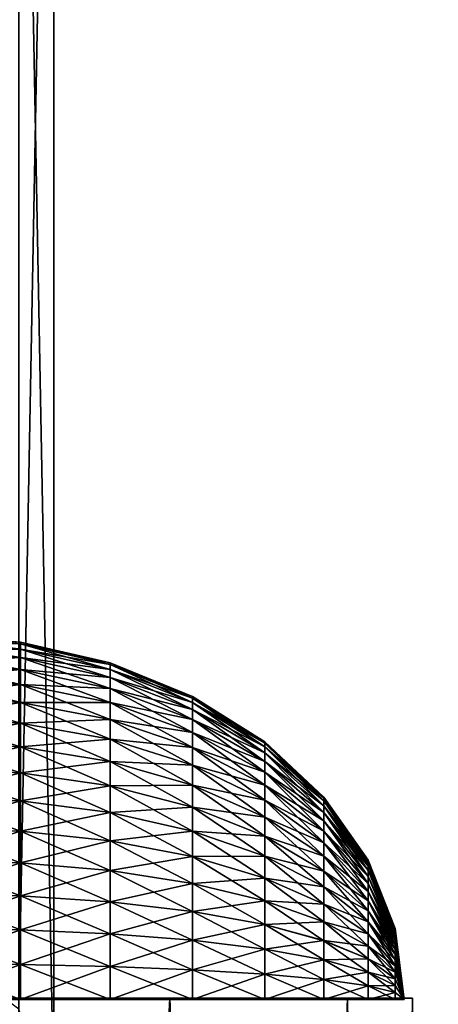
# Model space of a CAD drawing. Units: inches. Extents: x 960 to 1380, y 541 to 838.
# Drawn here: x 1273 to 1274, y 607 to 609 of the extents above; entities that cross this region are included whole.
import ezdxf

# ---------------------------------------------------------------- set-up
doc = ezdxf.new("R2010")
doc.units = ezdxf.units.IN
doc.header["$MEASUREMENT"] = 0
doc.layers.add('人物', color=7, linetype='Continuous', true_color=0x9ad7e5)
doc.layers.add('标注层', color=7, linetype='Continuous')
doc.styles.add('SLDTEXTSTYLE1', font='Gothic.ttf', dxfattribs={"width": 0.913})
doc.dimstyles.new('SLDDIMSTYLE3', dxfattribs={"dimtxt": 3.5, "dimasz": 3.302, "dimexe": 0, "dimexo": 0.0625, "dimgap": 0.875, "dimtad": 2, "dimdec": 3, "dimlfac": 20, "dimrnd": 1e-09, "dimzin": 12, "dimdsep": 46, "dimtxsty": 'SLDTEXTSTYLE1', "dimsah": 1, "dimcen": 0.09, "dimadec": 0, "dimazin": 3, "dimtfac": 1, "dimtdec": 3, "dimtofl": 0, "dimtmove": 0, "dimatfit": 3, "dimfxl": 1, "dimfrac": 2, "dimtolj": 1, "dimtzin": 12, "dimarcsym": 0})

# ---------------------------------------------------------------- blocks, each defined once
blk = doc.blocks.new('*D15')
at = {"layer": 'Defpoints', "color": 0, "transparency": 16777216}
for p in [(1227.5687, 641.0018), (1227.5687, 603.0695), (1320.5138, 603.0695)]:
    blk.add_point(p, dxfattribs=at)
at = {"layer": '标注层', "color": 0, "lineweight": -2, "transparency": 16777216}
for p, q in [((1227.5687, 603.132), (1227.5687, 641.0018)), ((1317.2118, 641.0018), (1230.8707, 641.0018)), ((1320.5138, 603.132), (1320.5138, 641.0018))]:
    blk.add_line(p, q, dxfattribs=at)
at = {"layer": '标注层', "color": 0, "transparency": 16777216}
for points in [[(1230.8707, 641.5522), (1230.8707, 640.4515), (1227.5687, 641.0018)], [(1317.2118, 641.5522), (1317.2118, 640.4515), (1320.5138, 641.0018)]]:
    blk.add_solid(points, dxfattribs=at)
at = {"layer": '标注层', "color": 0, "transparency": 16777216, "insert": (1271.9232, 645.5529), "char_height": 3.5, "attachment_point": 2, "style": 'SLDTEXTSTYLE1'}
blk.add_mtext('\\A1;4065', dxfattribs=at)

msp = doc.modelspace()

# ---------------------------------------------------------------- dimensions: what is measured, and where the dimension line sits
at = {"layer": '标注层'}
dim = msp.add_linear_dim(base=(1227.568726, 641.001828), p1=(1320.513827, 603.069468), p2=(1227.568726, 603.069468), text='4065', dimstyle='SLDDIMSTYLE3', dxfattribs=at)
dim.commit()
dim.dimension.update_dxf_attribs({"geometry": '*D15', "text_midpoint": (1271.923225, 641.001828), "dimtype": 160})

# ---------------------------------------------------------------- meshes
at = {"layer": '人物', "color": 0}
mesh = msp.add_polyface(dxfattribs=at)
corners = [(1272.406484, 606.697903, 0.470577), (1272.406484, 606.744044, 0.522218), (1272.729684, 606.678871, 0.579254), (1272.083284, 606.63451, 0.529601), (1272.729686, 611.528459, 6.237111), (1272.406486, 611.594211, 6.180748), (1272.966284, 611.348821, 6.391085), (1272.966283, 606.500816, 0.735079), (1273.052886, 611.103429, 6.601422), (1273.052885, 606.257587, 0.947936), (1272.966284, 610.858037, 6.811759), (1272.966283, 606.014359, 1.160797), (1272.729686, 610.678398, 6.965734), (1272.729684, 605.836303, 1.316622), (1272.406486, 610.612646, 7.022096), (1272.406484, 605.771131, 1.373659), (1272.083286, 610.678398, 6.965734), (1272.083284, 605.836303, 1.316622), (1271.846687, 610.858037, 6.811759), (1271.846686, 606.014359, 1.160797), (1271.760085, 611.103429, 6.601422), (1271.760084, 606.257587, 0.947941), (1271.846687, 611.348821, 6.391085), (1271.846686, 606.500816, 0.735079), (1272.083286, 611.528459, 6.237111), (1272.083284, 606.678872, 0.579254)]
mesh.append_faces([[corners[k] for k in face] for face in [(6, 4, 5), (24, 22, 5)]], dxfattribs={"color": 0})
mesh.append_faces([[corners[k] for k in face] for face in [(8, 5, 10)]], dxfattribs={"vtx0": -1, "vtx1": -1, "color": 0})
mesh.append_faces([[corners[k] for k in face] for face in [(5, 20, 18), (5, 18, 16), (5, 16, 14), (5, 14, 12), (5, 12, 10)]], dxfattribs={"vtx0": -1, "vtx2": -1, "color": 0})
mesh.append_faces([[corners[k] for k in face] for face in [(0, 1, 2), (1, 0, 3), (4, 2, 1), (1, 5, 4), (6, 7, 2), (2, 4, 6), (8, 9, 7), (7, 6, 8), (10, 11, 9), (9, 8, 10), (12, 13, 11), (11, 10, 12), (14, 15, 13), (13, 12, 14), (16, 17, 15), (15, 14, 16), (18, 19, 17), (17, 16, 18), (20, 21, 19), (19, 18, 20), (22, 23, 21), (21, 20, 22), (24, 25, 23), (23, 22, 24), (5, 1, 25), (25, 24, 5), (8, 6, 5), (5, 22, 20)]], dxfattribs={"vtx2": -1, "color": 0})
mesh = msp.add_polyface(dxfattribs=at)
corners = [(1273.191979, 607.051937, -5.590267), (1272.97097, 607.084393, -5.642089), (1272.97097, 607.148507, -5.565941), (1273.191979, 607.112332, -5.518534), (1272.97097, 607.206617, -5.481918), (1273.191979, 607.16707, -5.439388), (1272.97097, 607.258163, -5.390843), (1273.191979, 607.215625, -5.353592), (1272.97097, 607.302648, -5.293578), (1273.191979, 607.25753, -5.261976), (1272.97097, 607.339645, -5.191073), (1273.191979, 607.29238, -5.165419), (1272.97097, 607.368796, -5.08431), (1273.191979, 607.31984, -5.064847), (1272.97097, 607.389821, -4.974315), (1273.191979, 607.339645, -4.961234), (1272.97097, 607.402518, -4.862147), (1273.191979, 607.351605, -4.855575), (1272.97097, 607.406764, -4.74889), (1273.191979, 607.355605, -4.74889), (1272.97097, 607.402518, -4.635633), (1273.191979, 607.351606, -4.642201), (1272.97097, 607.389822, -4.523465), (1273.191979, 607.339646, -4.536547), (1272.97097, 607.368797, -4.41347), (1273.191979, 607.319841, -4.432933), (1272.97097, 607.339647, -4.306703), (1273.191979, 607.292382, -4.332362), (1272.97097, 607.302651, -4.204198), (1273.191979, 607.257532, -4.235799), (1272.97097, 607.258166, -4.106937), (1273.191979, 607.215628, -4.144183), (1272.97097, 607.20662, -4.015858), (1273.191979, 607.167074, -4.058387), (1272.970972, 607.148511, -3.93184), (1273.191979, 607.112336, -3.979242), (1272.970972, 607.084397, -3.855687), (1272.74113, 607.095351, -5.659589), (1272.74113, 607.160722, -5.581947), (1272.74113, 607.21997, -5.496283), (1272.74113, 607.272526, -5.403417), (1272.74113, 607.317883, -5.304252), (1272.74113, 607.355604, -5.199735), (1272.74113, 607.385326, -5.090878), (1272.74113, 607.406764, -4.978729), (1272.74113, 607.419709, -4.864364), (1272.74113, 607.424038, -4.74889), (1272.74113, 607.41971, -4.633412), (1272.74113, 607.406765, -4.519051), (1272.74113, 607.385328, -4.406898), (1272.74113, 607.355606, -4.298041), (1272.74113, 607.317886, -4.193524), (1272.74113, 607.272529, -4.094359), (1272.74113, 607.219974, -4.001498), (1272.74113, 607.160726, -3.915829), (1272.74113, 607.095356, -3.838187), (1272.74113, 607.024493, -3.769315)]
mesh.append_faces([[corners[k] for k in face] for face in [(0, 2, 3), (3, 4, 5), (5, 6, 7), (7, 8, 9), (9, 10, 11), (11, 12, 13), (13, 14, 15), (15, 16, 17), (17, 18, 19), (1, 38, 2), (2, 39, 4), (4, 40, 6), (6, 41, 8), (8, 42, 10), (10, 43, 12), (12, 44, 14), (14, 45, 16), (16, 46, 18), (18, 47, 20), (20, 48, 22), (22, 49, 24), (24, 50, 26), (26, 51, 28), (28, 52, 30), (30, 53, 32), (32, 54, 34), (34, 55, 36)]], dxfattribs={"vtx0": -1, "color": 0})
mesh.append_faces([[corners[k] for k in face] for face in [(0, 1, 2), (3, 2, 4), (5, 4, 6), (7, 6, 8), (9, 8, 10), (11, 10, 12), (13, 12, 14), (15, 14, 16), (17, 16, 18), (19, 18, 20), (21, 20, 22), (23, 22, 24), (25, 24, 26), (27, 26, 28), (29, 28, 30), (31, 30, 32), (33, 32, 34), (35, 34, 36), (1, 37, 38), (2, 38, 39), (4, 39, 40), (6, 40, 41), (8, 41, 42), (10, 42, 43), (12, 43, 44), (14, 44, 45), (16, 45, 46), (18, 46, 47), (20, 47, 48), (22, 48, 49), (24, 49, 50), (26, 50, 51), (28, 51, 52), (30, 52, 53), (32, 53, 54), (34, 54, 55), (36, 55, 56)]], dxfattribs={"vtx2": -1, "color": 0})
mesh = msp.add_polyface(dxfattribs=at)
corners = [(1273.574189, 607.016425, -5.277372), (1273.39566, 607.10285, -5.370321), (1273.39566, 607.146549, -5.293109), (1273.574189, 607.053587, -5.211708), (1273.39566, 607.184262, -5.210653), (1273.574189, 607.085659, -5.14159), (1273.39566, 607.215626, -5.123754), (1273.574189, 607.112332, -5.067684), (1273.39566, 607.240339, -5.033241), (1273.574189, 607.133349, -4.990712), (1273.39566, 607.258163, -4.939994), (1273.574189, 607.148507, -4.91141), (1273.39566, 607.268927, -4.844906), (1273.574189, 607.157662, -4.830541), (1273.39566, 607.272527, -4.74889), (1273.574189, 607.160723, -4.74889), (1273.39566, 607.268928, -4.652875), (1273.574189, 607.157662, -4.667235), (1273.39566, 607.258164, -4.557782), (1273.574189, 607.148508, -4.586366), (1273.39566, 607.24034, -4.464535), (1273.574189, 607.13335, -4.507064), (1273.39566, 607.215628, -4.374022), (1273.574189, 607.112334, -4.430091), (1273.39566, 607.184264, -4.287123), (1273.574189, 607.085661, -4.356185), (1273.39566, 607.146551, -4.204667), (1273.574189, 607.053589, -4.286068), (1273.39566, 607.102853, -4.127455), (1273.39566, 607.053587, -5.441551), (1273.191979, 607.112332, -5.518534), (1273.191979, 607.16707, -5.439388), (1273.191979, 607.215625, -5.353592), (1273.191979, 607.25753, -5.261976), (1273.191979, 607.29238, -5.165419), (1273.191979, 607.31984, -5.064847), (1273.191979, 607.339645, -4.961234), (1273.191979, 607.351605, -4.855575), (1273.191979, 607.355605, -4.74889), (1273.191979, 607.351606, -4.642201), (1273.191979, 607.339646, -4.536547), (1273.191979, 607.319841, -4.432933), (1273.191979, 607.292382, -4.332362), (1273.191979, 607.257532, -4.235799), (1273.191979, 607.215628, -4.144183), (1273.191979, 607.167074, -4.058387), (1273.191979, 607.112336, -3.979242), (1273.39566, 607.05359, -4.056224), (1273.191979, 607.051941, -3.907508), (1272.97097, 607.402518, -4.635633), (1272.97097, 607.389822, -4.523465), (1272.97097, 607.368797, -4.41347), (1272.97097, 607.339647, -4.306703), (1272.97097, 607.302651, -4.204198), (1272.97097, 607.258166, -4.106937), (1272.97097, 607.20662, -4.015858), (1272.970972, 607.148511, -3.93184), (1272.970972, 607.084397, -3.855687)]
mesh.append_faces([[corners[k] for k in face] for face in [(0, 2, 3), (3, 4, 5), (5, 6, 7), (7, 8, 9), (9, 10, 11), (11, 12, 13), (13, 14, 15), (15, 16, 17), (29, 31, 1), (1, 32, 2), (2, 33, 4), (4, 34, 6), (6, 35, 8), (8, 36, 10), (10, 37, 12), (12, 38, 14), (14, 39, 16), (16, 40, 18), (18, 41, 20), (20, 42, 22), (22, 43, 24), (24, 44, 26), (26, 45, 28), (28, 46, 47), (38, 49, 39), (39, 50, 40), (40, 51, 41), (41, 52, 42), (42, 53, 43), (43, 54, 44), (44, 55, 45), (45, 56, 46), (46, 57, 48)]], dxfattribs={"vtx0": -1, "color": 0})
mesh.append_faces([[corners[k] for k in face] for face in [(0, 1, 2), (3, 2, 4), (5, 4, 6), (7, 6, 8), (9, 8, 10), (11, 10, 12), (13, 12, 14), (15, 14, 16), (17, 16, 18), (19, 18, 20), (21, 20, 22), (23, 22, 24), (25, 24, 26), (27, 26, 28), (29, 30, 31), (1, 31, 32), (2, 32, 33), (4, 33, 34), (6, 34, 35), (8, 35, 36), (10, 36, 37), (12, 37, 38), (14, 38, 39), (16, 39, 40), (18, 40, 41), (20, 41, 42), (22, 42, 43), (24, 43, 44), (26, 44, 45), (28, 45, 46), (47, 46, 48)]], dxfattribs={"vtx2": -1, "color": 0})
mesh = msp.add_polyface(dxfattribs=at)
corners = [(1273.829574, 606.81108, -4.999364), (1273.720704, 606.940313, -5.112523), (1273.720704, 606.965512, -5.05743), (1273.829574, 606.828437, -4.961415), (1273.720704, 606.986469, -4.999364), (1273.829574, 606.842872, -4.92142), (1273.720704, 607.002982, -4.938885), (1273.829574, 606.854246, -4.879759), (1273.720704, 607.014891, -4.876581), (1273.829574, 606.86245, -4.836844), (1273.720704, 607.022084, -4.813041), (1273.829574, 606.867404, -4.79308), (1273.720704, 607.024489, -4.748885), (1273.829574, 606.869061, -4.748885), (1273.720704, 607.022084, -4.684735), (1273.829574, 606.867404, -4.704696), (1273.720704, 607.014892, -4.621195), (1273.829574, 606.86245, -4.660931), (1273.720704, 607.002983, -4.55889), (1273.829574, 606.854247, -4.618011), (1273.720704, 606.98647, -4.498412), (1273.829574, 606.842873, -4.576356), (1273.720704, 606.965513, -4.440345), (1273.829574, 606.828438, -4.536361), (1273.720704, 606.940315, -4.385253), (1273.720704, 606.84188, -5.254847), (1273.574189, 606.928305, -5.39285), (1273.574189, 606.97453, -5.337948), (1273.720704, 606.878198, -5.211708), (1273.574189, 607.016425, -5.277372), (1273.720704, 606.911115, -5.164115), (1273.574189, 607.053587, -5.211708), (1273.574189, 607.085659, -5.14159), (1273.574189, 607.112332, -5.067684), (1273.574189, 607.133349, -4.990712), (1273.574189, 607.148507, -4.91141), (1273.574189, 607.157662, -4.830541), (1273.574189, 607.160723, -4.74889), (1273.574189, 607.157662, -4.667235), (1273.574189, 607.148508, -4.586366), (1273.574189, 607.13335, -4.507064), (1273.574189, 607.112334, -4.430091), (1273.574189, 607.085661, -4.356185), (1273.574189, 607.053589, -4.286068), (1273.574189, 607.016427, -4.220404), (1273.720704, 606.911116, -4.333661), (1273.574189, 606.974533, -4.159828), (1273.720704, 606.8782, -4.286063), (1273.574189, 606.928309, -4.104925), (1273.39566, 607.258164, -4.557782), (1273.39566, 607.24034, -4.464535), (1273.39566, 607.215628, -4.374022), (1273.39566, 607.184264, -4.287123), (1273.39566, 607.146551, -4.204667), (1273.39566, 607.102853, -4.127455), (1273.39566, 607.05359, -4.056224), (1273.39566, 606.999237, -3.991669), (1273.39566, 606.940317, -3.934403), (1273.574189, 606.878201, -4.056224)]
mesh.append_faces([[corners[k] for k in face] for face in [(5, 6, 7), (7, 8, 9), (9, 10, 11), (11, 12, 13), (13, 14, 15), (15, 16, 17), (17, 18, 19), (19, 20, 21), (25, 27, 28), (28, 29, 30), (30, 31, 1), (1, 32, 2), (2, 33, 4), (4, 34, 6), (6, 35, 8), (8, 36, 10), (10, 37, 12), (12, 38, 14), (14, 39, 16), (16, 40, 18), (18, 41, 20), (20, 42, 22), (22, 43, 24), (24, 44, 45), (45, 46, 47), (38, 49, 39), (39, 50, 40), (40, 51, 41), (41, 52, 42), (42, 53, 43), (43, 54, 44), (44, 55, 46), (46, 56, 48), (48, 57, 58)]], dxfattribs={"vtx0": -1, "color": 0})
mesh.append_faces([[corners[k] for k in face] for face in [(0, 1, 2), (3, 2, 4), (5, 4, 6), (7, 6, 8), (9, 8, 10), (11, 10, 12), (13, 12, 14), (15, 14, 16), (17, 16, 18), (19, 18, 20), (21, 20, 22), (23, 22, 24), (25, 26, 27), (28, 27, 29), (30, 29, 31), (1, 31, 32), (2, 32, 33), (4, 33, 34), (6, 34, 35), (8, 35, 36), (10, 36, 37), (12, 37, 38), (14, 38, 39), (16, 39, 40), (18, 40, 41), (20, 41, 42), (22, 42, 43), (24, 43, 44), (45, 44, 46), (47, 46, 48)]], dxfattribs={"vtx2": -1, "color": 0})
mesh = msp.add_polyface(dxfattribs=at)
corners = [(1273.574189, 606.525022, -5.581947), (1273.39566, 606.525022, -5.728461), (1273.39566, 606.59829, -5.723744), (1273.574189, 606.587332, -5.577933), (1273.39566, 606.670853, -5.709637), (1273.574189, 606.649041, -5.565936), (1273.39566, 606.742011, -5.686278), (1273.574189, 606.709556, -5.546073), (1273.39566, 606.811079, -5.653895), (1273.574189, 606.768294, -5.518534), (1273.39566, 606.877393, -5.612792), (1273.574189, 606.824689, -5.483578), (1273.39566, 606.940313, -5.563373), (1273.574189, 606.878198, -5.441551), (1273.39566, 606.999233, -5.506107), (1273.574189, 606.928305, -5.39285), (1273.39566, 607.053587, -5.441551), (1273.574189, 606.97453, -5.337948), (1273.39566, 607.10285, -5.370321), (1273.574189, 607.016425, -5.277372), (1273.574189, 607.016427, -4.220404), (1273.39566, 607.102853, -4.127455), (1273.39566, 607.05359, -4.056224), (1273.574189, 606.974533, -4.159828), (1273.39566, 606.999237, -3.991669), (1273.574189, 606.928309, -4.104925), (1273.39566, 606.940317, -3.934403), (1273.574189, 606.878201, -4.056224), (1273.39566, 606.877397, -3.884979), (1273.574189, 606.824692, -4.014193), (1273.39566, 606.811084, -3.843881), (1273.574189, 606.768298, -3.979242), (1273.39566, 606.742015, -3.811493), (1273.574189, 606.70956, -3.951698), (1273.39566, 606.670857, -3.788133), (1273.574189, 606.649045, -3.931835), (1273.39566, 606.598295, -3.774027), (1273.574189, 606.587336, -3.919838), (1273.39566, 606.525027, -3.76931), (1273.574189, 606.525026, -3.915829), (1273.39566, 606.525022, -4.748885), (1273.574189, 606.525022, -4.748885), (1273.191979, 606.525022, -5.837328), (1273.191979, 606.606433, -5.832089), (1273.191979, 606.68706, -5.816415), (1273.191979, 606.766127, -5.790463), (1273.191979, 606.842872, -5.754476), (1273.191979, 606.916555, -5.708807), (1273.191979, 606.986468, -5.653895), (1273.191979, 607.051937, -5.590267), (1273.191979, 607.112332, -5.518534), (1273.191979, 607.051941, -3.907508), (1273.191979, 606.986473, -3.843881), (1273.191979, 606.91656, -3.788968), (1273.191979, 606.842877, -3.743295), (1273.191979, 606.766132, -3.707313), (1273.191979, 606.687066, -3.681356), (1273.191979, 606.606438, -3.665682), (1273.191979, 606.525027, -3.660443), (1273.191979, 606.525022, -4.748885)]
mesh.append_faces([[corners[k] for k in face] for face in [(0, 2, 3), (3, 4, 5), (5, 6, 7), (7, 8, 9), (9, 10, 11), (11, 12, 13), (13, 14, 15), (15, 16, 17), (17, 18, 19), (1, 43, 2), (2, 44, 4), (4, 45, 6), (6, 46, 8), (8, 47, 10), (10, 48, 12), (12, 49, 14), (14, 50, 16), (22, 51, 24), (24, 52, 26), (26, 53, 28), (28, 54, 30), (30, 55, 32), (32, 56, 34), (34, 57, 36), (36, 58, 38), (38, 59, 40), (40, 42, 1)]], dxfattribs={"vtx0": -1, "color": 0})
mesh.append_faces([[corners[k] for k in face] for face in [(0, 1, 2), (3, 2, 4), (5, 4, 6), (7, 6, 8), (9, 8, 10), (11, 10, 12), (13, 12, 14), (15, 14, 16), (17, 16, 18), (20, 21, 22), (23, 22, 24), (25, 24, 26), (27, 26, 28), (29, 28, 30), (31, 30, 32), (33, 32, 34), (35, 34, 36), (37, 36, 38), (39, 38, 40), (41, 40, 1), (1, 42, 43), (2, 43, 44), (4, 44, 45), (6, 45, 46), (8, 46, 47), (10, 47, 48), (12, 48, 49), (14, 49, 50), (24, 51, 52), (26, 52, 53), (28, 53, 54), (30, 54, 55), (32, 55, 56), (34, 56, 57), (36, 57, 58), (38, 58, 59), (40, 59, 42)]], dxfattribs={"vtx2": -1, "color": 0})
mesh = msp.add_polyface(dxfattribs=at)
corners = [(1273.191979, 606.525022, -5.837328), (1272.97097, 606.525022, -5.904374), (1272.97097, 606.611448, -5.898807), (1273.191979, 606.606433, -5.832089), (1272.97097, 606.697041, -5.882172), (1273.191979, 606.68706, -5.816415), (1272.97097, 606.780978, -5.854618), (1273.191979, 606.766127, -5.790463), (1272.97097, 606.862449, -5.816415), (1273.191979, 606.842872, -5.754476), (1272.97097, 606.940671, -5.767933), (1273.191979, 606.916555, -5.708807), (1272.97097, 607.014891, -5.709637), (1273.191979, 606.986468, -5.653895), (1272.97097, 607.084393, -5.642089), (1273.191979, 607.051937, -5.590267), (1273.191979, 607.051941, -3.907508), (1272.970972, 607.084397, -3.855687), (1272.970972, 607.014895, -3.788138), (1273.191979, 606.986473, -3.843881), (1272.970972, 606.940677, -3.729842), (1273.191979, 606.91656, -3.788968), (1272.970972, 606.862455, -3.681356), (1273.191979, 606.842877, -3.743295), (1272.970972, 606.780983, -3.643158), (1273.191979, 606.766132, -3.707313), (1272.970972, 606.697047, -3.615604), (1273.191979, 606.687066, -3.681356), (1272.970972, 606.611453, -3.598964), (1273.191979, 606.606438, -3.665682), (1272.970972, 606.525028, -3.593397), (1273.191979, 606.525027, -3.660443), (1272.97097, 606.525022, -4.748885), (1273.191979, 606.525022, -4.748885), (1272.74113, 606.525022, -5.92701), (1272.74113, 606.613141, -5.921337), (1272.74113, 606.700411, -5.904374), (1272.74113, 606.785992, -5.876278), (1272.74113, 606.86906, -5.837328), (1272.74113, 606.948815, -5.787899), (1272.74113, 607.024488, -5.728461), (1272.74113, 607.095351, -5.659589), (1272.74113, 607.024493, -3.769315), (1272.74113, 606.94882, -3.709877), (1272.74113, 606.869065, -3.660443), (1272.74113, 606.785998, -3.621493), (1272.74113, 606.700417, -3.593402), (1272.74113, 606.613146, -3.576434), (1272.74113, 606.525028, -3.57076), (1272.74113, 606.525022, -4.748885)]
mesh.append_faces([[corners[k] for k in face] for face in [(0, 2, 3), (3, 4, 5), (5, 6, 7), (7, 8, 9), (9, 10, 11), (11, 12, 13), (13, 14, 15), (16, 18, 19), (19, 20, 21), (21, 22, 23), (23, 24, 25), (25, 26, 27), (27, 28, 29), (29, 30, 31), (31, 32, 33), (33, 1, 0), (1, 35, 2), (2, 36, 4), (4, 37, 6), (6, 38, 8), (8, 39, 10), (10, 40, 12), (12, 41, 14), (17, 42, 18), (18, 43, 20), (20, 44, 22), (22, 45, 24), (24, 46, 26), (26, 47, 28), (28, 48, 30), (30, 49, 32), (32, 34, 1)]], dxfattribs={"vtx0": -1, "color": 0})
mesh.append_faces([[corners[k] for k in face] for face in [(0, 1, 2), (3, 2, 4), (5, 4, 6), (7, 6, 8), (9, 8, 10), (11, 10, 12), (13, 12, 14), (16, 17, 18), (19, 18, 20), (21, 20, 22), (23, 22, 24), (25, 24, 26), (27, 26, 28), (29, 28, 30), (31, 30, 32), (33, 32, 1), (1, 34, 35), (2, 35, 36), (4, 36, 37), (6, 37, 38), (8, 38, 39), (10, 39, 40), (12, 40, 41), (18, 42, 43), (20, 43, 44), (22, 44, 45), (24, 45, 46), (26, 46, 47), (28, 47, 48), (30, 48, 49), (32, 49, 34)]], dxfattribs={"vtx2": -1, "color": 0})
mesh = msp.add_polyface(dxfattribs=at)
corners = [(1273.896616, 606.649041, -4.91141), (1273.829574, 606.768294, -5.067684), (1273.829574, 606.790967, -5.034901), (1273.896616, 606.6606, -4.894696), (1273.829574, 606.81108, -4.999364), (1273.896616, 606.670853, -4.876581), (1273.829574, 606.828437, -4.961415), (1273.896616, 606.679702, -4.85723), (1273.829574, 606.842872, -4.92142), (1273.896616, 606.687061, -4.836844), (1273.829574, 606.854246, -4.879759), (1273.896616, 606.692859, -4.815604), (1273.829574, 606.86245, -4.836844), (1273.896616, 606.697041, -4.793724), (1273.829574, 606.867404, -4.79308), (1273.896616, 606.699567, -4.771415), (1273.829574, 606.869061, -4.748885), (1273.896616, 606.700411, -4.748885), (1273.829574, 606.867404, -4.704696), (1273.896616, 606.699567, -4.726356), (1273.829574, 606.86245, -4.660931), (1273.896616, 606.697042, -4.704047), (1273.829574, 606.854247, -4.618011), (1273.896616, 606.69286, -4.682167), (1273.829574, 606.842873, -4.576356), (1273.896616, 606.687061, -4.660931), (1273.829574, 606.828438, -4.536361), (1273.896616, 606.679702, -4.640541), (1273.829574, 606.811081, -4.498412), (1273.896616, 606.670853, -4.621195), (1273.829574, 606.790969, -4.46287), (1273.896616, 606.6606, -4.603075), (1273.829574, 606.768295, -4.430091), (1273.829574, 606.6872, -5.146498), (1273.720704, 606.760469, -5.326131), (1273.720704, 606.80251, -5.293109), (1273.829574, 606.716159, -5.123754), (1273.720704, 606.84188, -5.254847), (1273.829574, 606.743278, -5.097396), (1273.720704, 606.878198, -5.211708), (1273.720704, 606.911115, -5.164115), (1273.720704, 606.940313, -5.112523), (1273.720704, 606.965512, -5.05743), (1273.720704, 606.986469, -4.999364), (1273.720704, 606.965513, -4.440345), (1273.720704, 606.940315, -4.385253), (1273.720704, 606.911116, -4.333661), (1273.720704, 606.8782, -4.286063), (1273.720704, 606.841882, -4.242928), (1273.829574, 606.743279, -4.400375), (1273.720704, 606.802513, -4.204667), (1273.829574, 606.716161, -4.374022), (1273.720704, 606.760472, -4.171644), (1273.720704, 606.716159, -5.353592), (1273.574189, 606.768294, -5.518534), (1273.574189, 606.824689, -5.483578), (1273.574189, 606.878198, -5.441551), (1273.574189, 606.928305, -5.39285), (1273.574189, 606.928309, -4.104925), (1273.574189, 606.878201, -4.056224), (1273.574189, 606.824692, -4.014193), (1273.574189, 606.768298, -3.979242), (1273.720704, 606.716162, -4.144178), (1273.39566, 606.877397, -3.884979), (1273.39566, 606.811084, -3.843881), (1273.39566, 606.742015, -3.811493), (1273.574189, 606.70956, -3.951698)]
mesh.append_faces([[corners[k] for k in face] for face in [(7, 8, 9), (9, 10, 11), (11, 12, 13), (13, 14, 15), (15, 16, 17), (17, 18, 19), (19, 20, 21), (21, 22, 23), (23, 24, 25), (33, 35, 36), (36, 37, 38), (38, 39, 1), (1, 40, 2), (2, 41, 4), (4, 42, 6), (6, 43, 8), (24, 44, 26), (26, 45, 28), (28, 46, 30), (30, 47, 32), (32, 48, 49), (49, 50, 51), (53, 55, 34), (34, 56, 35), (35, 57, 37), (47, 58, 48), (48, 59, 50), (50, 60, 52), (52, 61, 62), (59, 63, 60), (60, 64, 61), (61, 65, 66)]], dxfattribs={"vtx0": -1, "color": 0})
mesh.append_faces([[corners[k] for k in face] for face in [(0, 1, 2), (3, 2, 4), (5, 4, 6), (7, 6, 8), (9, 8, 10), (11, 10, 12), (13, 12, 14), (15, 14, 16), (17, 16, 18), (19, 18, 20), (21, 20, 22), (23, 22, 24), (25, 24, 26), (27, 26, 28), (29, 28, 30), (31, 30, 32), (33, 34, 35), (36, 35, 37), (38, 37, 39), (1, 39, 40), (2, 40, 41), (28, 45, 46), (30, 46, 47), (32, 47, 48), (49, 48, 50), (51, 50, 52), (53, 54, 55), (34, 55, 56), (35, 56, 57), (48, 58, 59), (50, 59, 60), (52, 60, 61)]], dxfattribs={"vtx2": -1, "color": 0})
mesh = msp.add_polyface(dxfattribs=at)
corners = [(1273.919254, 606.525022, -4.748885), (1273.896616, 606.525022, -4.978724), (1273.896616, 606.542213, -4.977621), (1273.896616, 606.559239, -4.97431), (1273.896616, 606.575935, -4.968832), (1273.896616, 606.592141, -4.961229), (1273.896616, 606.6077, -4.951586), (1273.896616, 606.622463, -4.939989), (1273.896616, 606.636288, -4.926556), (1273.896616, 606.649041, -4.91141), (1273.896616, 606.6606, -4.894696), (1273.896616, 606.670853, -4.876581), (1273.896616, 606.679702, -4.85723), (1273.896616, 606.687061, -4.836844), (1273.896616, 606.692859, -4.815604), (1273.896616, 606.697041, -4.793724), (1273.896616, 606.699567, -4.771415), (1273.896616, 606.700411, -4.748885), (1273.896616, 606.699567, -4.726356), (1273.896616, 606.697042, -4.704047), (1273.896616, 606.69286, -4.682167), (1273.896616, 606.687061, -4.660931), (1273.896616, 606.679702, -4.640541), (1273.896616, 606.670853, -4.621195), (1273.896616, 606.6606, -4.603075), (1273.896616, 606.649042, -4.586366), (1273.896616, 606.636289, -4.571219), (1273.896616, 606.622464, -4.557782), (1273.896616, 606.607701, -4.546185), (1273.896616, 606.592142, -4.536542), (1273.896616, 606.575936, -4.528944), (1273.896616, 606.55924, -4.523461), (1273.896616, 606.542214, -4.52015), (1273.896616, 606.525023, -4.519047), (1273.896616, 606.525022, -4.748885), (1273.829574, 606.558744, -5.197562), (1273.829574, 606.592141, -5.191073), (1273.829574, 606.624891, -5.180321), (1273.829574, 606.65668, -5.165414), (1273.829574, 606.6872, -5.146498), (1273.829574, 606.716159, -5.123754), (1273.829574, 606.743278, -5.097396), (1273.829574, 606.768294, -5.067684), (1273.829574, 606.790967, -5.034901), (1273.829574, 606.81108, -4.999364), (1273.829574, 606.828437, -4.961415), (1273.829574, 606.828438, -4.536361), (1273.829574, 606.811081, -4.498412), (1273.829574, 606.790969, -4.46287), (1273.829574, 606.768295, -4.430091), (1273.829574, 606.743279, -4.400375), (1273.829574, 606.716161, -4.374022), (1273.829574, 606.687203, -4.351273), (1273.829575, 606.656682, -4.332357), (1273.829575, 606.624893, -4.31745), (1273.829575, 606.592143, -4.306703), (1273.829575, 606.558746, -4.300209), (1273.829575, 606.525024, -4.298036), (1273.829574, 606.525022, -4.748885), (1273.829574, 606.525022, -5.199735)]
mesh.append_faces([[corners[k] for k in face] for face in [(0, 1, 2), (0, 2, 3), (0, 3, 4), (0, 4, 5), (0, 5, 6), (0, 6, 7), (0, 7, 8), (0, 8, 9), (0, 9, 10), (0, 10, 11), (0, 11, 12), (0, 12, 13), (0, 13, 14), (0, 14, 15), (0, 15, 16), (0, 16, 17), (0, 17, 18), (0, 18, 19), (0, 19, 20), (0, 20, 21), (0, 21, 22), (0, 22, 23), (0, 23, 24), (0, 24, 25), (0, 25, 26), (0, 26, 27), (0, 27, 28), (0, 28, 29), (0, 29, 30), (0, 30, 31), (0, 31, 32), (0, 32, 33), (0, 33, 34), (0, 34, 1)]], dxfattribs={"color": 0})
mesh.append_faces([[corners[k] for k in face] for face in [(1, 35, 2), (2, 36, 3), (3, 37, 4), (4, 38, 5), (5, 39, 6), (6, 40, 7), (7, 41, 8), (8, 42, 9), (9, 43, 10), (10, 44, 11), (11, 45, 12), (21, 46, 22), (22, 47, 23), (23, 48, 24), (24, 49, 25), (25, 50, 26), (26, 51, 27), (27, 52, 28), (28, 53, 29), (29, 54, 30), (30, 55, 31), (31, 56, 32), (32, 57, 33), (33, 58, 34), (34, 59, 1)]], dxfattribs={"vtx0": -1, "color": 0})
mesh.append_faces([[corners[k] for k in face] for face in [(29, 53, 54), (30, 54, 55), (31, 55, 56), (32, 56, 57), (33, 57, 58)]], dxfattribs={"vtx2": -1, "color": 0})
mesh = msp.add_polyface(dxfattribs=at)
corners = [(1273.896616, 606.525022, -4.978724), (1273.829574, 606.525022, -5.199735), (1273.829574, 606.558744, -5.197562), (1273.896616, 606.542213, -4.977621), (1273.829574, 606.592141, -5.191073), (1273.896616, 606.559239, -4.97431), (1273.829574, 606.624891, -5.180321), (1273.896616, 606.575935, -4.968832), (1273.829574, 606.65668, -5.165414), (1273.896616, 606.592141, -4.961229), (1273.829574, 606.6872, -5.146498), (1273.896616, 606.6077, -4.951586), (1273.829574, 606.716159, -5.123754), (1273.896616, 606.622463, -4.939989), (1273.829574, 606.743278, -5.097396), (1273.896616, 606.636288, -4.926556), (1273.829574, 606.768294, -5.067684), (1273.896616, 606.649042, -4.586366), (1273.829574, 606.768295, -4.430091), (1273.829574, 606.743279, -4.400375), (1273.896616, 606.636289, -4.571219), (1273.829574, 606.716161, -4.374022), (1273.896616, 606.622464, -4.557782), (1273.829574, 606.687203, -4.351273), (1273.896616, 606.607701, -4.546185), (1273.829575, 606.656682, -4.332357), (1273.896616, 606.525022, -4.748885), (1273.829574, 606.525022, -4.748885), (1273.720704, 606.525022, -5.403417), (1273.720704, 606.573978, -5.400262), (1273.720704, 606.622463, -5.390839), (1273.720704, 606.670009, -5.375233), (1273.720704, 606.716159, -5.353592), (1273.720704, 606.760469, -5.326131), (1273.720704, 606.760472, -4.171644), (1273.720704, 606.716162, -4.144178), (1273.720704, 606.670012, -4.122543), (1273.829575, 606.624893, -4.31745), (1273.720704, 606.622466, -4.106932), (1273.829575, 606.592143, -4.306703), (1273.720704, 606.573981, -4.097508), (1273.829575, 606.558746, -4.300209), (1273.720704, 606.525025, -4.094354), (1273.829575, 606.525024, -4.298036), (1273.720704, 606.525022, -4.748885), (1273.574189, 606.525022, -5.581947), (1273.574189, 606.587332, -5.577933), (1273.574189, 606.649041, -5.565936), (1273.574189, 606.709556, -5.546073), (1273.574189, 606.768294, -5.518534), (1273.574189, 606.768298, -3.979242), (1273.574189, 606.70956, -3.951698), (1273.574189, 606.649045, -3.931835), (1273.574189, 606.587336, -3.919838), (1273.574189, 606.525026, -3.915829), (1273.574189, 606.525022, -4.748885), (1273.39566, 606.670857, -3.788133), (1273.39566, 606.598295, -3.774027), (1273.39566, 606.525027, -3.76931), (1273.39566, 606.525022, -4.748885), (1273.39566, 606.525022, -5.728461)]
mesh.append_faces([[corners[k] for k in face] for face in [(1, 29, 2), (2, 30, 4), (4, 31, 6), (6, 32, 8), (8, 33, 10), (21, 34, 23), (23, 35, 25), (25, 36, 37), (37, 38, 39), (39, 40, 41), (41, 42, 43), (43, 44, 27), (27, 28, 1), (28, 46, 29), (29, 47, 30), (30, 48, 31), (31, 49, 32), (35, 51, 36), (36, 52, 38), (38, 53, 40), (40, 54, 42), (42, 55, 44), (44, 45, 28), (51, 56, 52), (52, 57, 53), (53, 58, 54), (54, 59, 55), (55, 60, 45)]], dxfattribs={"vtx0": -1, "color": 0})
mesh.append_faces([[corners[k] for k in face] for face in [(0, 1, 2), (3, 2, 4), (5, 4, 6), (7, 6, 8), (9, 8, 10), (11, 10, 12), (13, 12, 14), (15, 14, 16), (17, 18, 19), (20, 19, 21), (22, 21, 23), (24, 23, 25), (26, 27, 1), (1, 28, 29), (2, 29, 30), (4, 30, 31), (6, 31, 32), (8, 32, 33), (23, 34, 35), (25, 35, 36), (37, 36, 38), (39, 38, 40), (41, 40, 42), (43, 42, 44), (27, 44, 28), (28, 45, 46), (29, 46, 47), (30, 47, 48), (31, 48, 49), (35, 50, 51), (36, 51, 52), (38, 52, 53), (40, 53, 54), (42, 54, 55), (44, 55, 45)]], dxfattribs={"vtx2": -1, "color": 0})
mesh = msp.add_polyface(dxfattribs=at)
corners = [(1273.939734, 594.199122, -4.767489), (1273.778965, 594.199122, -4.167489), (1273.339734, 594.199122, -3.72826), (1272.739734, 594.199122, -3.567489), (1272.139734, 594.199122, -3.72826), (1271.700503, 594.199122, -4.167489), (1271.539734, 594.199122, -4.767489), (1271.700503, 594.199122, -5.367489), (1272.139734, 594.199122, -5.806717), (1272.739734, 594.199122, -5.967489), (1273.339734, 594.199122, -5.806717), (1273.778965, 594.199122, -5.367489), (1273.939734, 606.527877, -4.767489), (1273.778965, 606.527877, -4.167489), (1273.339734, 606.527877, -3.72826), (1272.739734, 606.527877, -3.567489), (1272.139734, 606.527877, -3.72826), (1271.700503, 606.527877, -4.167489), (1271.539734, 606.527877, -4.767489), (1271.700503, 606.527877, -5.367489), (1272.139734, 606.527877, -5.806717), (1272.739734, 606.527877, -5.967489), (1273.339734, 606.527877, -5.806717), (1273.778965, 606.527877, -5.367489)]
mesh.append_faces([[corners[k] for k in face] for face in [(1, 2, 0), (14, 13, 12)]], dxfattribs={"vtx1": -1, "color": 0})
mesh.append_faces([[corners[k] for k in face] for face in [(2, 3, 0), (3, 4, 0), (4, 5, 0), (5, 6, 0), (6, 7, 0), (7, 8, 0), (8, 9, 0), (9, 10, 0), (15, 14, 12), (16, 15, 12), (17, 16, 12), (18, 17, 12), (19, 18, 12), (20, 19, 12), (21, 20, 12), (22, 21, 12)]], dxfattribs={"vtx1": -1, "vtx2": -1, "color": 0})
mesh.append_faces([[corners[k] for k in face] for face in [(0, 12, 13), (13, 1, 0), (1, 13, 14), (14, 2, 1), (2, 14, 15), (15, 3, 2), (3, 15, 16), (16, 4, 3), (4, 16, 17), (17, 5, 4), (5, 17, 18), (18, 6, 5), (6, 18, 19), (19, 7, 6), (7, 19, 20), (20, 8, 7), (8, 20, 21), (21, 9, 8), (9, 21, 22), (22, 10, 9), (10, 22, 23), (23, 11, 10), (11, 23, 12), (12, 0, 11), (10, 11, 0), (23, 22, 12)]], dxfattribs={"vtx2": -1, "color": 0})

doc.saveas('drawing.dxf')
